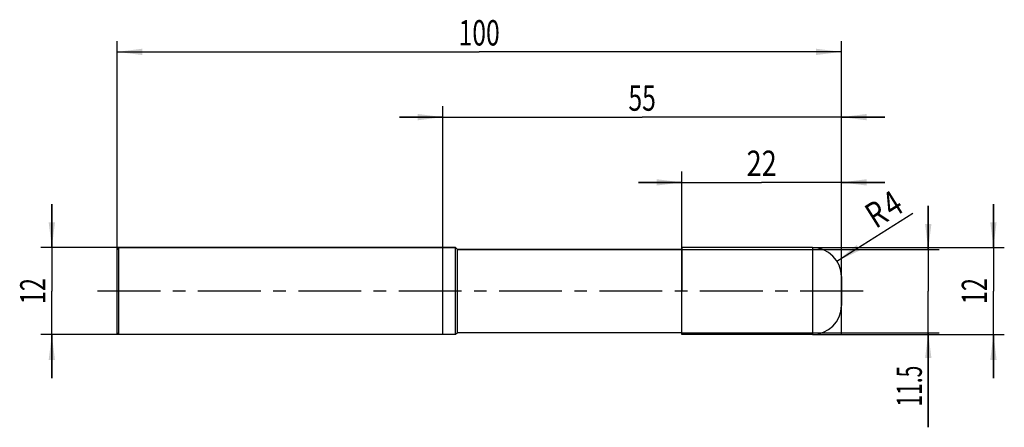
# Model space of a CAD drawing. Units: millimetres. Extents: x -13 to 122, y -19 to 37.
import ezdxf
from ezdxf.enums import TextEntityAlignment as Align

# ---------------------------------------------------------------- set-up
doc = ezdxf.new("R2010")
doc.units = ezdxf.units.MM
doc.header["$LTSCALE"] = 23.1
doc.linetypes.add('CENTER', pattern=[0.6, 0.375, -0.075, 0.075, -0.075])
doc.layers.get('0').update_dxf_attribs({"linetype": 'CONTINUOUS'})
for name, color, linetype in [('_03_2D_ZEICHNUNG_BEMASSUNGEN', 7, 'CONTINUOUS'), ('_21_KURVEN', 7, 'CONTINUOUS'), ('_30_VOLUMEN', 7, 'CONTINUOUS'), ('BG_STARTBEZUEGE', 7, 'CONTINUOUS'), ('CUT', 7, 'CONTINUOUS'), ('NOCUT', 7, 'CONTINUOUS')]:
    doc.layers.add(name, color=color, linetype=linetype)
doc.styles.get("Standard").update_dxf_attribs({"font": 'SIMPLEX.SHX', "width": 0.7})
doc.dimstyles.new('DIMSTYLE_1', dxfattribs={"dimtxt": 3.5, "dimasz": 3.5, "dimexe": 1.5, "dimexo": 0, "dimgap": 0.875, "dimtad": 1, "dimdsep": 46, "dimtxsty": 'STANDARD', "dimblk": '_FILLED', "dimblk1": '_FILLED', "dimblk2": '_FILLED', "dimcen": 0.09, "dimclrt": 2, "dimazin": 2, "dimtp": 0.2, "dimtm": 0.2, "dimtfac": 1, "dimtofl": 0, "dimtmove": 0, "dimatfit": 3, "dimldrblk": '_FILLED', "dimfxl": 1, "dimtolj": 1, "dimarcsym": 0})
doc.dimstyles.new('DIMSTYLE_2', dxfattribs={"dimtxt": 3.5, "dimasz": 3.5, "dimexe": 1.5, "dimexo": 0, "dimtad": 1, "dimdsep": 46, "dimtxsty": 'STANDARD', "dimblk": '_FILLED', "dimblk1": '_FILLED', "dimblk2": '_FILLED', "dimcen": 0.09, "dimclrt": 2, "dimazin": 2, "dimtp": 0.1, "dimtm": 0.1, "dimtfac": 1, "dimtofl": 0, "dimtmove": 0, "dimatfit": 3, "dimldrblk": '_FILLED', "dimfxl": 1, "dimtolj": 1, "dimarcsym": 0})
doc.dimstyles.new('DIMSTYLE_3', dxfattribs={"dimtxt": 3.5, "dimasz": 3.5, "dimexe": 1.5, "dimexo": 0, "dimgap": 0.875, "dimtad": 1, "dimdsep": 46, "dimtxsty": 'STANDARD', "dimblk": '_FILLED', "dimblk1": '_FILLED', "dimblk2": '_FILLED', "dimcen": 0.09, "dimclrt": 2, "dimazin": 2, "dimtp": 0.3, "dimtm": 0.3, "dimtfac": 1, "dimtofl": 0, "dimtmove": 0, "dimatfit": 3, "dimldrblk": '_FILLED', "dimfxl": 1, "dimtolj": 1, "dimarcsym": 0})

# ---------------------------------------------------------------- blocks, each defined once
blk = doc.blocks.new('_FILLED')
at = {"color": 0, "linetype": 'BYBLOCK'}
blk.add_solid([(0, 0), (-1, 0.125), (-1, -0.125)], dxfattribs=at)
blk = doc.blocks.new('*D0')
at = {"layer": '_03_2D_ZEICHNUNG_BEMASSUNGEN', "color": 7, "linetype": 'CONTINUOUS'}
for p, q in [((-9, 6), (-9, 12)), ((-9, 12), (-9, 0)), ((0.25, 6), (-10.5, 6)), ((-9, -12), (-9, 0)), ((0.25, -6), (-10.5, -6)), ((-9, -6), (-9, -12))]:
    blk.add_line(p, q, dxfattribs=at)
at = {"layer": '_03_2D_ZEICHNUNG_BEMASSUNGEN', "color": 7, "linetype": 'CONTINUOUS', "xscale": 3.5, "yscale": 3.5, "zscale": 3.5}
for p, rotation in [((-9, 6), 270), ((-9, -6), 90)]:
    blk.add_blockref('_FILLED', p, dxfattribs=dict(at, rotation=rotation))
at = {"layer": '_03_2D_ZEICHNUNG_BEMASSUNGEN', "color": 2, "linetype": 'CONTINUOUS', "width": 0.678571}
blk.add_text('12', height=3.5, rotation=90, dxfattribs=at).set_placement((-9.875, 0), align=Align.CENTER)
blk = doc.blocks.new('*D1')
at = {"layer": '_03_2D_ZEICHNUNG_BEMASSUNGEN', "color": 7, "linetype": 'CONTINUOUS'}
for p, q in [((121, 6), (121, 12)), ((121, 12), (121, 0)), ((96, 6), (122.5, 6)), ((121, -12), (121, 0)), ((96, -6), (122.5, -6)), ((121, -6), (121, -12))]:
    blk.add_line(p, q, dxfattribs=at)
at = {"layer": '_03_2D_ZEICHNUNG_BEMASSUNGEN', "color": 7, "linetype": 'CONTINUOUS', "xscale": 3.5, "yscale": 3.5, "zscale": 3.5}
for p, rotation in [((121, 6), 270), ((121, -6), 90)]:
    blk.add_blockref('_FILLED', p, dxfattribs=dict(at, rotation=rotation))
at = {"layer": '_03_2D_ZEICHNUNG_BEMASSUNGEN', "color": 2, "linetype": 'CONTINUOUS', "width": 0.678571}
blk.add_text('12', height=3.5, rotation=90, dxfattribs=at).set_placement((120.125, 0), align=Align.CENTER)
blk = doc.blocks.new('*D2')
at = {"layer": '_03_2D_ZEICHNUNG_BEMASSUNGEN', "color": 7, "linetype": 'CONTINUOUS'}
for p, q in [((112, 5.75), (112, 11.75)), ((112, 11.75), (112, 0)), ((78, 5.75), (113.5, 5.75)), ((112, -18.79), (112, 0)), ((78, -5.75), (113.5, -5.75)), ((112, -5.75), (112, -18.79))]:
    blk.add_line(p, q, dxfattribs=at)
at = {"layer": '_03_2D_ZEICHNUNG_BEMASSUNGEN', "color": 7, "linetype": 'CONTINUOUS', "xscale": 3.5, "yscale": 3.5, "zscale": 3.5}
for p, rotation in [((112, 5.75), 270), ((112, -5.75), 90)]:
    blk.add_blockref('_FILLED', p, dxfattribs=dict(at, rotation=rotation))
at = {"layer": '_03_2D_ZEICHNUNG_BEMASSUNGEN', "color": 2, "linetype": 'CONTINUOUS', "width": 0.607143}
blk.add_text('11.5', height=3.5, rotation=90, dxfattribs=at).set_placement((111.12, -10.29), align=Align.RIGHT)
blk = doc.blocks.new('*D3')
at = {"layer": '_03_2D_ZEICHNUNG_BEMASSUNGEN', "color": 7, "linetype": 'CONTINUOUS'}
blk.add_line((99.39, 4.13), (109.87, 10.73), dxfattribs=at)
at = {"layer": '_03_2D_ZEICHNUNG_BEMASSUNGEN', "color": 7, "linetype": 'CONTINUOUS', "xscale": 3.5, "yscale": 3.5, "zscale": 3.5, "rotation": 212.173218319}
blk.add_blockref('_FILLED', (99.39, 4.13), dxfattribs=at)
at = {"layer": '_03_2D_ZEICHNUNG_BEMASSUNGEN', "color": 2, "linetype": 'CONTINUOUS', "width": 0.785714}
for s, p in [('4', (107.08, 10)), ('R', (104.75, 8.54))]:
    blk.add_text(s, height=3.5, rotation=32.1732, dxfattribs=at).set_placement(p)
blk = doc.blocks.new('*D4')
at = {"layer": '_03_2D_ZEICHNUNG_BEMASSUNGEN', "color": 7, "linetype": 'CONTINUOUS'}
for p, q in [((0, -5.98), (0, 34.5)), ((100, -5.98), (100, 34.5)), ((0, 33), (50, 33)), ((100, 33), (50, 33))]:
    blk.add_line(p, q, dxfattribs=at)
at = {"layer": '_03_2D_ZEICHNUNG_BEMASSUNGEN', "color": 7, "linetype": 'CONTINUOUS', "xscale": 3.5, "yscale": 3.5, "zscale": 3.5, "rotation": 180}
blk.add_blockref('_FILLED', (0, 33), dxfattribs=at)
at = {"layer": '_03_2D_ZEICHNUNG_BEMASSUNGEN', "color": 7, "linetype": 'CONTINUOUS', "xscale": 3.5, "yscale": 3.5, "zscale": 3.5}
blk.add_blockref('_FILLED', (100, 33), dxfattribs=at)
at = {"layer": '_03_2D_ZEICHNUNG_BEMASSUNGEN', "color": 2, "linetype": 'CONTINUOUS', "width": 0.714286}
blk.add_text('100', height=3.5, dxfattribs=at).set_placement((50, 33.88), align=Align.CENTER)
blk = doc.blocks.new('*D5')
at = {"layer": '_03_2D_ZEICHNUNG_BEMASSUNGEN', "color": 7, "linetype": 'CONTINUOUS'}
for p, q in [((78, -5.98), (78, 16.5)), ((100, -5.98), (100, 16.5)), ((78, 15), (72, 15)), ((72, 15), (89, 15)), ((106, 15), (89, 15)), ((100, 15), (106, 15))]:
    blk.add_line(p, q, dxfattribs=at)
at = {"layer": '_03_2D_ZEICHNUNG_BEMASSUNGEN', "color": 7, "linetype": 'CONTINUOUS', "xscale": 3.5, "yscale": 3.5, "zscale": 3.5}
blk.add_blockref('_FILLED', (78, 15), dxfattribs=at)
at = {"layer": '_03_2D_ZEICHNUNG_BEMASSUNGEN', "color": 7, "linetype": 'CONTINUOUS', "xscale": 3.5, "yscale": 3.5, "zscale": 3.5, "rotation": 180}
blk.add_blockref('_FILLED', (100, 15), dxfattribs=at)
at = {"layer": '_03_2D_ZEICHNUNG_BEMASSUNGEN', "color": 2, "linetype": 'CONTINUOUS', "width": 0.785714}
blk.add_text('22', height=3.5, dxfattribs=at).set_placement((89, 15.88), align=Align.CENTER)
blk = doc.blocks.new('*D6')
at = {"layer": '_03_2D_ZEICHNUNG_BEMASSUNGEN', "color": 7, "linetype": 'CONTINUOUS'}
for p, q in [((45, -5.98), (45, 25.5)), ((100, -5.98), (100, 25.5)), ((45, 24), (39, 24)), ((39, 24), (72.5, 24)), ((106, 24), (72.5, 24)), ((100, 24), (106, 24))]:
    blk.add_line(p, q, dxfattribs=at)
at = {"layer": '_03_2D_ZEICHNUNG_BEMASSUNGEN', "color": 7, "linetype": 'CONTINUOUS', "xscale": 3.5, "yscale": 3.5, "zscale": 3.5}
blk.add_blockref('_FILLED', (45, 24), dxfattribs=at)
at = {"layer": '_03_2D_ZEICHNUNG_BEMASSUNGEN', "color": 7, "linetype": 'CONTINUOUS', "xscale": 3.5, "yscale": 3.5, "zscale": 3.5, "rotation": 180}
blk.add_blockref('_FILLED', (100, 24), dxfattribs=at)
at = {"layer": '_03_2D_ZEICHNUNG_BEMASSUNGEN', "color": 2, "linetype": 'CONTINUOUS', "width": 0.714286}
blk.add_text('55', height=3.5, dxfattribs=at).set_placement((72.5, 24.88), align=Align.CENTER)

msp = doc.modelspace()

# ---------------------------------------------------------------- linework, layer by layer
at = {"color": 4, "linetype": 'CONTINUOUS'}
msp.add_line((78, -6), (78, 6), dxfattribs=at)
at = {"layer": '_21_KURVEN', "color": 5, "linetype": 'CONTINUOUS'}
msp.add_line((96, 6), (78, 6), dxfattribs=at)
msp.add_arc((96, 2), 4, 0, 90, dxfattribs=at)
at = {"layer": '_30_VOLUMEN', "color": 4, "linetype": 'CONTINUOUS'}
for p, q in [((0.25, 6), (0, 5.75)), ((0, -5.75), (0, 5.75)), ((0.25, -6), (0.25, 6)), ((46.75, 6), (0.25, 6)), ((46.75, -6), (46.75, 6)), ((47, 5.75), (46.75, 6)), ((47, -5.75), (47, 5.75)), ((78, 5.75), (47, 5.75)), ((96, 6), (78, 6)), ((100, 2), (100, -2)), ((0.25, -6), (0, -5.75)), ((46.75, -6), (0.25, -6)), ((47, -5.75), (46.75, -6)), ((78, -5.75), (47, -5.75)), ((96, -6), (78, -6))]:
    msp.add_line(p, q, dxfattribs=at)
at = {"layer": '_30_VOLUMEN', "color": 7, "linetype": 'CONTINUOUS'}
msp.add_line((96, 6), (96, -6), dxfattribs=at)
at = {"layer": '_30_VOLUMEN', "color": 4, "linetype": 'CONTINUOUS'}
for centre, start, end in [((96, 2), 0, 90), ((96, -2), 270, 360)]:
    msp.add_arc(centre, 4, start, end, dxfattribs=at)
at = {"layer": 'BG_STARTBEZUEGE', "color": 7, "linetype": 'CENTER'}
msp.add_line((103, 0), (-3, 0), dxfattribs=at)
at = {"layer": 'CUT', "color": 1, "linetype": 'CONTINUOUS'}
for p, q in [((96, 6), (78, 6)), ((78, 6), (78, 0)), ((100, 0), (100, 2))]:
    msp.add_line(p, q, dxfattribs=at)
msp.add_arc((96, 2), 4, 0, 90, dxfattribs=at)
at = {"layer": 'NOCUT', "color": 7, "linetype": 'CONTINUOUS'}
for p, q in [((0, 5.75), (0.25, 6)), ((0, 0), (0, 5.75)), ((0.25, 6), (46.75, 6)), ((46.75, 6), (47, 5.75)), ((47, 5.75), (78, 5.75)), ((78, 0), (78, 5.75))]:
    msp.add_line(p, q, dxfattribs=at)

# ---------------------------------------------------------------- dimensions: what is measured, and where the dimension line sits
at = {"layer": '_03_2D_ZEICHNUNG_BEMASSUNGEN', "color": 7, "linetype": 'CONTINUOUS'}
dim = msp.add_linear_dim(base=(100, 33), p1=(0, -5.98), p2=(100, -5.98), dimstyle='DIMSTYLE_3', dxfattribs=at)
dim.commit()
dim.dimension.update_dxf_attribs({"geometry": '*D4', "text_midpoint": (49.5, 33), "dimtype": 160})
for base, p1, p2, angle, dimstyle, picture, middle in [((45, 24), (100, -5.98), (45, -5.98), 180, 'DIMSTYLE_3', '*D6', (72, 24)), ((78, 15), (100, -5.98), (78, -5.98), 180, 'DIMSTYLE_1', '*D5', (88.5, 15)), ((-9, 6), (0.25, -6), (0.25, 6), 90, 'DIMSTYLE_1', '*D0', (-9, -0.5)), ((112, 5.75), (78, -5.75), (78, 5.75), 90, 'DIMSTYLE_1', '*D2', (112, -15.036)), ((121, 6), (96, -6), (96, 6), 90, 'DIMSTYLE_1', '*D1', (121, -0.5))]:
    dim = msp.add_linear_dim(base=base, p1=p1, p2=p2, angle=angle, dimstyle=dimstyle, dxfattribs=at)
    dim.commit()
    dim.dimension.update_dxf_attribs({"geometry": picture, "text_midpoint": middle, "dimtype": 160})
dim = msp.add_radius_dim(center=(96, 2), mpoint=(99.386, 4.13), text='R<>', dimstyle='DIMSTYLE_2', override={"dimpost": '<>'}, dxfattribs=at)
dim.commit()
dim.dimension.update_dxf_attribs({"geometry": '*D3', "text_midpoint": (106.147, 11.485), "dimtype": 164})

doc.saveas('drawing.dxf')
